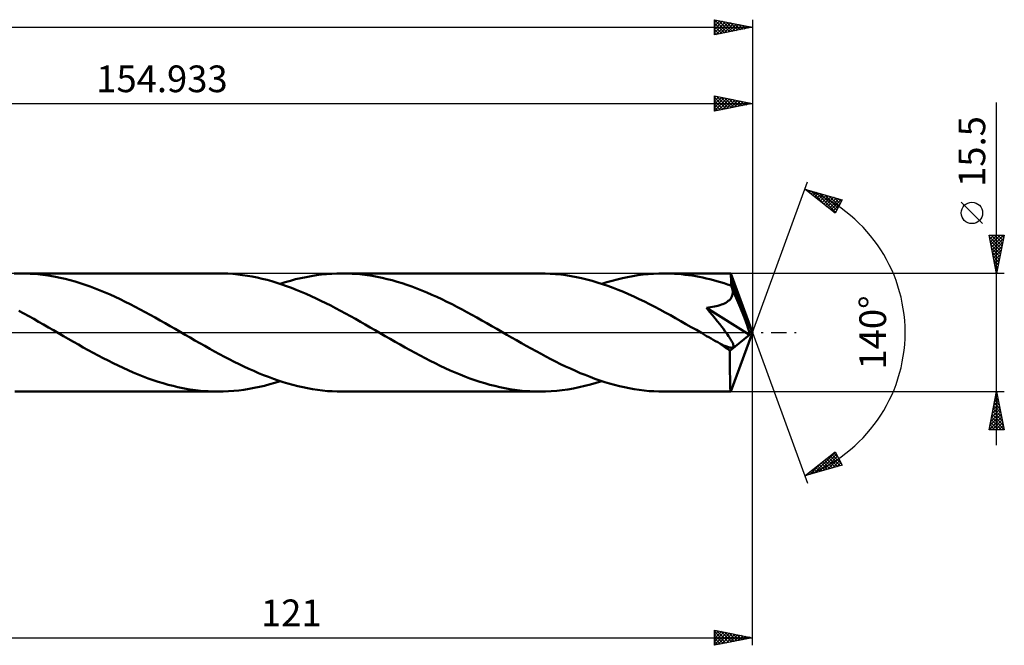
# Model space of a CAD drawing. Units: millimetres. Extents: x -66 to 188, y -41 to 45.
# Drawn here: x 59 to 188, y -41 to 41 of the extents above; entities that cross this region are included whole.
import ezdxf
from ezdxf.enums import TextEntityAlignment as Align

# ---------------------------------------------------------------- set-up
doc = ezdxf.new("R2010")
doc.units = ezdxf.units.MM
doc.header["$LTSCALE"] = 5.1
doc.linetypes.add('LONGDASH_DASH', pattern=[0.85, 0.4, -0.2, 0.05, -0.2])
for name, color, linetype in [('1', 4, 'CONTINUOUS'), ('2', 7, 'CONTINUOUS'), ('4', 2, 'LONGDASH_DASH'), ('CUT', 1, 'CONTINUOUS'), ('SK2', 7, 'CONTINUOUS'), ('SK4', 2, 'LONGDASH_DASH')]:
    doc.layers.add(name, color=color, linetype=linetype)
doc.styles.get("Standard").update_dxf_attribs({"font": 'Monospac821 BT'})

msp = doc.modelspace()

# ---------------------------------------------------------------- linework, layer by layer
at = {"layer": '1', "color": 4, "linetype": 'CONTINUOUS', "lineweight": 50}
for p, q in [((58.1, 7.74), (58.91, 7.75)), ((59.56, 7.74), (58.91, 7.75)), ((84.83, 7.75), (58.91, 7.75)), ((85.48, 7.74), (84.83, 7.75)), ((100.42, 7.74), (101.1, 7.75)), ((101.76, 7.74), (101.1, 7.75)), ((127.03, 7.75), (101.1, 7.75)), ((127.71, 7.74), (127.03, 7.75)), ((142.61, 7.74), (143.28, 7.75)), ((143.75, 7.75), (143.28, 7.75)), ((152.04, 7.75), (143.28, 7.75)), ((152.05, 7.75), (152.04, 7.75)), ((152.04, 7.75), (152.04, 7.75)), ((152.04, 7.75), (152.04, 7.75)), ((152.04, 7.75), (152.04, 7.75)), ((60.21, 7.71), (59.56, 7.74)), ((60.87, 7.67), (60.21, 7.71)), ((61.52, 7.6), (60.87, 7.67)), ((62.18, 7.52), (61.52, 7.6)), ((62.83, 7.42), (62.18, 7.52)), ((63.49, 7.31), (62.83, 7.42)), ((64.14, 7.17), (63.49, 7.31)), ((64.79, 7.02), (64.14, 7.17)), ((65.44, 6.85), (64.79, 7.02)), ((66.1, 6.67), (65.44, 6.85)), ((66.76, 6.47), (66.1, 6.67)), ((67.41, 6.25), (66.76, 6.47)), ((86.12, 7.72), (85.48, 7.74)), ((86.77, 7.67), (86.12, 7.72)), ((87.41, 7.61), (86.77, 7.67)), ((88.05, 7.53), (87.41, 7.61)), ((88.68, 7.43), (88.05, 7.53)), ((89.32, 7.32), (88.68, 7.43)), ((89.96, 7.19), (89.32, 7.32)), ((90.6, 7.05), (89.96, 7.19)), ((91.25, 6.89), (90.6, 7.05)), ((91.89, 6.71), (91.25, 6.89)), ((92.53, 6.51), (91.89, 6.71)), ((93.17, 6.31), (92.53, 6.51)), ((92.97, 6.37), (93.65, 6.59)), ((93.65, 6.59), (94.33, 6.79)), ((94.33, 6.79), (95, 6.97)), ((95, 6.97), (95.68, 7.13)), ((95.68, 7.13), (96.37, 7.27)), ((96.37, 7.27), (97.05, 7.4)), ((97.05, 7.4), (97.72, 7.51)), ((97.72, 7.51), (98.4, 7.59)), ((98.4, 7.59), (99.07, 7.66)), ((99.07, 7.66), (99.74, 7.71)), ((99.74, 7.71), (100.42, 7.74)), ((102.41, 7.71), (101.76, 7.74)), ((103.07, 7.67), (102.41, 7.71)), ((103.72, 7.6), (103.07, 7.67)), ((104.38, 7.52), (103.72, 7.6)), ((105.03, 7.42), (104.38, 7.52)), ((105.69, 7.3), (105.03, 7.42)), ((106.35, 7.17), (105.69, 7.3)), ((107, 7.01), (106.35, 7.17)), ((107.65, 6.85), (107, 7.01)), ((108.3, 6.66), (107.65, 6.85)), ((108.95, 6.46), (108.3, 6.66)), ((109.6, 6.25), (108.95, 6.46)), ((128.39, 7.71), (127.71, 7.74)), ((129.08, 7.66), (128.39, 7.71)), ((129.76, 7.59), (129.08, 7.66)), ((130.45, 7.5), (129.76, 7.59)), ((131.14, 7.39), (130.45, 7.5)), ((131.82, 7.26), (131.14, 7.39)), ((132.51, 7.11), (131.82, 7.26)), ((133.19, 6.95), (132.51, 7.11)), ((133.87, 6.76), (133.19, 6.95)), ((134.56, 6.56), (133.87, 6.76)), ((135.25, 6.34), (134.56, 6.56)), ((135.15, 6.37), (135.83, 6.59)), ((135.83, 6.59), (136.51, 6.78)), ((136.51, 6.78), (137.18, 6.96)), ((137.18, 6.96), (137.86, 7.13)), ((137.86, 7.13), (138.53, 7.27)), ((138.53, 7.27), (139.21, 7.4)), ((139.21, 7.4), (139.89, 7.5)), ((139.89, 7.5), (140.57, 7.59)), ((140.57, 7.59), (141.25, 7.66)), ((141.25, 7.66), (141.93, 7.71)), ((141.93, 7.71), (142.61, 7.74)), ((144.21, 7.73), (143.75, 7.75)), ((144.67, 7.71), (144.21, 7.73)), ((145.14, 7.68), (144.67, 7.71)), ((145.6, 7.63), (145.14, 7.68)), ((146.07, 7.58), (145.6, 7.63)), ((146.54, 7.52), (146.07, 7.58)), ((147, 7.46), (146.54, 7.52)), ((147.46, 7.38), (147, 7.46)), ((147.93, 7.29), (147.46, 7.38)), ((148.39, 7.2), (147.93, 7.29)), ((148.85, 7.09), (148.39, 7.2)), ((149.32, 6.98), (148.85, 7.09)), ((149.78, 6.86), (149.32, 6.98)), ((150.25, 6.73), (149.78, 6.86)), ((150.71, 6.59), (150.25, 6.73)), ((151.18, 6.45), (150.71, 6.59)), ((152.05, 7.74), (152.05, 7.75)), ((152.05, 7.71), (152.05, 7.74)), ((154.93, 0), (152.05, 7.74)), ((152.05, 7.74), (152.05, 7.74)), ((152.06, 7.67), (152.05, 7.71)), ((152.07, 7.6), (152.06, 7.67)), ((152.08, 7.52), (152.07, 7.6)), ((152.08, 7.42), (152.08, 7.52)), ((152.09, 7.31), (152.08, 7.42)), ((152.1, 7.17), (152.09, 7.31)), ((152.11, 7.03), (152.1, 7.17)), ((152.11, 6.87), (152.11, 7.03)), ((154.93, 0), (152.11, 6.87)), ((152.11, 6.14), (152.11, 6.87)), ((68.07, 6.02), (67.41, 6.25)), ((68.72, 5.77), (68.07, 6.02)), ((69.37, 5.52), (68.72, 5.77)), ((70.02, 5.24), (69.37, 5.52)), ((70.68, 4.96), (70.02, 5.24)), ((93.81, 6.08), (93.17, 6.31)), ((94.45, 5.85), (93.81, 6.08)), ((95.09, 5.6), (94.45, 5.85)), ((95.74, 5.33), (95.09, 5.6)), ((96.39, 5.06), (95.74, 5.33)), ((110.25, 6.02), (109.6, 6.25)), ((110.91, 5.77), (110.25, 6.02)), ((111.57, 5.51), (110.91, 5.77)), ((112.22, 5.24), (111.57, 5.51)), ((112.88, 4.95), (112.22, 5.24)), ((135.93, 6.11), (135.25, 6.34)), ((136.62, 5.85), (135.93, 6.11)), ((137.31, 5.59), (136.62, 5.85)), ((137.99, 5.31), (137.31, 5.59)), ((138.67, 5.01), (137.99, 5.31)), ((151.65, 6.3), (151.18, 6.45)), ((152.11, 6.14), (151.65, 6.3)), ((152.13, 6.08), (152.11, 6.14)), ((152.16, 6.03), (152.13, 6.08)), ((152.18, 5.98), (152.16, 6.03)), ((152.2, 5.92), (152.18, 5.98)), ((152.22, 5.87), (152.2, 5.92)), ((152.24, 5.81), (152.22, 5.87)), ((152.26, 5.76), (152.24, 5.81)), ((152.3, 5.58), (152.26, 5.76)), ((153.28, 3.3), (152.26, 5.76)), ((152.32, 5.4), (152.3, 5.58)), ((152.3, 5.04), (152.32, 5.22)), ((152.32, 5.22), (152.32, 5.4)), ((71.34, 4.66), (70.68, 4.96)), ((72, 4.36), (71.34, 4.66)), ((72.65, 4.04), (72, 4.36)), ((73.31, 3.71), (72.65, 4.04)), ((97.03, 4.77), (96.39, 5.06)), ((97.68, 4.47), (97.03, 4.77)), ((98.32, 4.16), (97.68, 4.47)), ((98.96, 3.84), (98.32, 4.16)), ((113.53, 4.66), (112.88, 4.95)), ((114.19, 4.35), (113.53, 4.66)), ((114.85, 4.03), (114.19, 4.35)), ((115.51, 3.7), (114.85, 4.03)), ((139.36, 4.7), (138.67, 5.01)), ((140.04, 4.38), (139.36, 4.7)), ((140.73, 4.05), (140.04, 4.38)), ((141.42, 3.71), (140.73, 4.05)), ((151.23, 3.81), (151.41, 3.91)), ((151.41, 3.91), (151.58, 4.01)), ((151.58, 4.01), (151.74, 4.13)), ((151.74, 4.13), (151.88, 4.25)), ((151.88, 4.25), (152.01, 4.39)), ((152.01, 4.39), (152.12, 4.54)), ((152.12, 4.54), (152.2, 4.7)), ((152.2, 4.7), (152.26, 4.87)), ((152.26, 4.87), (152.3, 5.04)), ((59.36, 2.49), (58.72, 2.84)), ((73.96, 3.37), (73.31, 3.71)), ((74.61, 3.03), (73.96, 3.37)), ((75.26, 2.68), (74.61, 3.03)), ((75.92, 2.32), (75.26, 2.68)), ((99.61, 3.52), (98.96, 3.84)), ((100.25, 3.18), (99.61, 3.52)), ((100.9, 2.84), (100.25, 3.18)), ((101.55, 2.49), (100.9, 2.84)), ((116.16, 3.36), (115.51, 3.7)), ((116.82, 3.02), (116.16, 3.36)), ((117.47, 2.67), (116.82, 3.02)), ((118.12, 2.31), (117.47, 2.67)), ((142.1, 3.36), (141.42, 3.71)), ((142.78, 3), (142.1, 3.36)), ((143.46, 2.63), (142.78, 3)), ((144.15, 2.26), (143.46, 2.63)), ((148.86, 3.23), (149.13, 3.26)), ((149.28, 2.72), (148.86, 3.23)), ((154.53, -0.32), (148.86, 3.23)), ((149.13, 3.26), (149.4, 3.3)), ((149.67, 2.26), (149.28, 2.72)), ((149.4, 3.3), (149.65, 3.35)), ((149.65, 3.35), (149.91, 3.4)), ((149.91, 3.4), (150.15, 3.45)), ((150.15, 3.45), (150.38, 3.51)), ((150.38, 3.51), (150.61, 3.58)), ((150.61, 3.58), (150.83, 3.65)), ((150.83, 3.65), (151.03, 3.73)), ((151.03, 3.73), (151.23, 3.81)), ((153.76, 2.13), (153.28, 3.3)), ((60, 2.13), (59.36, 2.49)), ((60.65, 1.77), (60, 2.13)), ((61.29, 1.41), (60.65, 1.77)), ((61.95, 1.04), (61.29, 1.41)), ((76.58, 1.96), (75.92, 2.32)), ((77.24, 1.59), (76.58, 1.96)), ((77.9, 1.21), (77.24, 1.59)), ((102.19, 2.13), (101.55, 2.49)), ((102.84, 1.77), (102.19, 2.13)), ((103.49, 1.4), (102.84, 1.77)), ((104.13, 1.03), (103.49, 1.4)), ((118.78, 1.95), (118.12, 2.31)), ((119.43, 1.58), (118.78, 1.95)), ((120.09, 1.21), (119.43, 1.58)), ((144.83, 1.88), (144.15, 2.26)), ((145.51, 1.49), (144.83, 1.88)), ((146.19, 1.11), (145.51, 1.49)), ((150.01, 1.84), (149.67, 2.26)), ((150.33, 1.44), (150.01, 1.84)), ((150.61, 1.08), (150.33, 1.44)), ((154.03, 1.44), (153.76, 2.13)), ((154.2, 0.98), (154.03, 1.44)), ((62.6, 0.67), (61.95, 1.04)), ((63.24, 0.29), (62.6, 0.67)), ((63.89, -0.08), (63.24, 0.29)), ((78.55, 0.84), (77.9, 1.21)), ((79.21, 0.46), (78.55, 0.84)), ((79.85, 0.09), (79.21, 0.46)), ((80.5, -0.29), (79.85, 0.09)), ((104.78, 0.66), (104.13, 1.03)), ((105.43, 0.29), (104.78, 0.66)), ((106.08, -0.08), (105.43, 0.29)), ((120.74, 0.83), (120.09, 1.21)), ((121.4, 0.46), (120.74, 0.83)), ((122.05, 0.08), (121.4, 0.46)), ((122.69, -0.29), (122.05, 0.08)), ((146.87, 0.72), (146.19, 1.11)), ((147.55, 0.33), (146.87, 0.72)), ((148.23, -0.06), (147.55, 0.33)), ((150.87, 0.76), (150.61, 1.08)), ((151.1, 0.46), (150.87, 0.76)), ((151.3, 0.19), (151.1, 0.46)), ((151.48, -0.06), (151.3, 0.19)), ((152.05, -7.74), (154.93, 0)), ((154.32, 0.65), (154.2, 0.98)), ((154.4, 0.39), (154.32, 0.65)), ((154.46, 0.18), (154.4, 0.39)), ((154.46, 0.09), (154.44, 0.18)), ((154.93, 0), (154.44, 0.18)), ((154.46, 0.18), (154.44, 0.18)), ((154.93, 0), (154.46, 0.18)), ((154.48, 0.02), (154.46, 0.09)), ((154.49, -0.06), (154.48, 0.02)), ((64.54, -0.46), (63.89, -0.08)), ((65.19, -0.83), (64.54, -0.46)), ((65.85, -1.21), (65.19, -0.83)), ((66.51, -1.58), (65.85, -1.21)), ((81.15, -0.66), (80.5, -0.29)), ((81.79, -1.03), (81.15, -0.66)), ((82.44, -1.39), (81.79, -1.03)), ((106.73, -0.46), (106.08, -0.08)), ((107.38, -0.83), (106.73, -0.46)), ((108.04, -1.21), (107.38, -0.83)), ((108.69, -1.58), (108.04, -1.21)), ((123.33, -0.66), (122.69, -0.29)), ((123.97, -1.02), (123.33, -0.66)), ((124.61, -1.39), (123.97, -1.02)), ((148.9, -0.46), (148.23, -0.06)), ((149.19, -0.62), (148.9, -0.46)), ((149.48, -0.79), (149.19, -0.62)), ((149.77, -0.95), (149.48, -0.79)), ((150.06, -1.12), (149.77, -0.95)), ((150.35, -1.28), (150.06, -1.12)), ((150.64, -1.45), (150.35, -1.28)), ((151.64, -0.28), (151.48, -0.06)), ((151.78, -0.48), (151.64, -0.28)), ((151.9, -0.66), (151.78, -0.48)), ((152, -0.81), (151.9, -0.66)), ((151.96, -2.39), (154.53, -0.32)), ((152.09, -0.96), (152, -0.81)), ((152.16, -1.08), (152.09, -0.96)), ((152.22, -1.19), (152.16, -1.08)), ((152.27, -1.3), (152.22, -1.19)), ((154.51, -0.13), (154.49, -0.06)), ((154.52, -0.19), (154.51, -0.13)), ((154.53, -0.26), (154.52, -0.19)), ((154.53, -0.32), (154.53, -0.26)), ((67.16, -1.95), (66.51, -1.58)), ((67.81, -2.31), (67.16, -1.95)), ((68.46, -2.66), (67.81, -2.31)), ((83.08, -1.76), (82.44, -1.39)), ((83.73, -2.12), (83.08, -1.76)), ((84.37, -2.48), (83.73, -2.12)), ((85.01, -2.82), (84.37, -2.48)), ((109.35, -1.95), (108.69, -1.58)), ((110, -2.32), (109.35, -1.95)), ((110.66, -2.67), (110, -2.32)), ((125.25, -1.75), (124.61, -1.39)), ((125.89, -2.11), (125.25, -1.75)), ((126.54, -2.46), (125.89, -2.11)), ((127.18, -2.81), (126.54, -2.46)), ((150.81, -1.53), (150.64, -1.45)), ((150.98, -1.61), (150.81, -1.53)), ((151.13, -1.69), (150.98, -1.61)), ((151.27, -1.75), (151.13, -1.69)), ((151.41, -1.8), (151.27, -1.75)), ((151.53, -1.85), (151.41, -1.8)), ((151.64, -1.89), (151.53, -1.85)), ((151.76, -1.92), (151.64, -1.89)), ((151.87, -1.95), (151.76, -1.92)), ((151.98, -1.98), (151.87, -1.95)), ((151.96, -2.87), (151.96, -2.39)), ((152.08, -1.99), (151.98, -1.98)), ((152.17, -1.99), (152.08, -1.99)), ((152.17, -1.99), (152.25, -1.98)), ((152.25, -1.98), (152.31, -1.95)), ((152.32, -1.4), (152.27, -1.3)), ((152.31, -1.95), (152.36, -1.9)), ((152.36, -1.5), (152.32, -1.4)), ((152.39, -1.6), (152.36, -1.5)), ((152.36, -1.9), (152.39, -1.84)), ((152.4, -1.69), (152.39, -1.6)), ((152.39, -1.84), (152.41, -1.77)), ((152.41, -1.77), (152.4, -1.69)), ((69.11, -3.01), (68.46, -2.66)), ((69.76, -3.36), (69.11, -3.01)), ((70.41, -3.69), (69.76, -3.36)), ((71.07, -4.02), (70.41, -3.69)), ((85.66, -3.17), (85.01, -2.82)), ((86.3, -3.5), (85.66, -3.17)), ((86.95, -3.83), (86.3, -3.5)), ((87.59, -4.15), (86.95, -3.83)), ((111.32, -3.03), (110.66, -2.67)), ((111.98, -3.37), (111.32, -3.03)), ((112.63, -3.71), (111.98, -3.37)), ((113.28, -4.04), (112.63, -3.71)), ((127.82, -3.15), (127.18, -2.81)), ((128.46, -3.49), (127.82, -3.15)), ((129.1, -3.82), (128.46, -3.49)), ((129.75, -4.14), (129.1, -3.82)), ((151.96, -3.33), (151.96, -2.87)), ((151.96, -3.77), (151.96, -3.33)), ((151.96, -4.21), (151.96, -3.77)), ((71.73, -4.34), (71.07, -4.02)), ((72.39, -4.65), (71.73, -4.34)), ((73.04, -4.95), (72.39, -4.65)), ((73.69, -5.23), (73.04, -4.95)), ((88.23, -4.45), (87.59, -4.15)), ((88.87, -4.75), (88.23, -4.45)), ((89.5, -5.04), (88.87, -4.75)), ((90.14, -5.31), (89.5, -5.04)), ((113.94, -4.35), (113.28, -4.04)), ((114.59, -4.66), (113.94, -4.35)), ((115.25, -4.96), (114.59, -4.66)), ((115.9, -5.24), (115.25, -4.96)), ((130.39, -4.45), (129.75, -4.14)), ((131.04, -4.74), (130.39, -4.45)), ((131.68, -5.03), (131.04, -4.74)), ((132.33, -5.31), (131.68, -5.03)), ((151.96, -4.63), (151.96, -4.21)), ((151.96, -5.03), (151.96, -4.63)), ((151.96, -5.42), (151.96, -5.03)), ((74.35, -5.5), (73.69, -5.23)), ((75, -5.76), (74.35, -5.5)), ((75.66, -6.01), (75, -5.76)), ((76.31, -6.24), (75.66, -6.01)), ((76.97, -6.46), (76.31, -6.24)), ((77.62, -6.66), (76.97, -6.46)), ((90.79, -5.58), (90.14, -5.31)), ((91.43, -5.83), (90.79, -5.58)), ((92.08, -6.06), (91.43, -5.83)), ((92.72, -6.29), (92.08, -6.06)), ((92.29, -6.59), (92.97, -6.37)), ((93.36, -6.5), (92.72, -6.29)), ((116.56, -5.51), (115.9, -5.24)), ((117.21, -5.77), (116.56, -5.51)), ((117.86, -6.01), (117.21, -5.77)), ((118.5, -6.24), (117.86, -6.01)), ((119.15, -6.46), (118.5, -6.24)), ((132.97, -5.57), (132.33, -5.31)), ((133.61, -5.82), (132.97, -5.57)), ((134.25, -6.06), (133.61, -5.82)), ((134.89, -6.29), (134.25, -6.06)), ((134.41, -6.61), (135.15, -6.37)), ((135.53, -6.5), (134.89, -6.29)), ((151.97, -5.78), (151.96, -5.42)), ((151.97, -6.11), (151.97, -5.78)), ((151.98, -6.42), (151.97, -6.11)), ((151.98, -6.7), (151.98, -6.42)), ((58.91, -7.75), (58.18, -7.74)), ((78.27, -6.84), (77.62, -6.66)), ((78.92, -7.01), (78.27, -6.84)), ((79.57, -7.16), (78.92, -7.01)), ((80.22, -7.3), (79.57, -7.16)), ((80.88, -7.42), (80.22, -7.3)), ((81.54, -7.52), (80.88, -7.42)), ((82.2, -7.6), (81.54, -7.52)), ((82.86, -7.67), (82.2, -7.6)), ((83.52, -7.71), (82.86, -7.67)), ((84.18, -7.74), (83.52, -7.71)), ((84.83, -7.75), (84.18, -7.74)), ((84.83, -7.75), (85.52, -7.74)), ((85.52, -7.74), (86.2, -7.71)), ((86.2, -7.71), (86.88, -7.66)), ((86.88, -7.66), (87.56, -7.59)), ((87.56, -7.59), (88.23, -7.5)), ((88.23, -7.5), (88.9, -7.4)), ((88.9, -7.4), (89.58, -7.27)), ((89.58, -7.27), (90.25, -7.13)), ((90.25, -7.13), (90.93, -6.97)), ((90.93, -6.97), (91.62, -6.79)), ((91.62, -6.79), (92.29, -6.59)), ((94, -6.69), (93.36, -6.5)), ((94.64, -6.87), (94, -6.69)), ((95.28, -7.04), (94.64, -6.87)), ((95.93, -7.18), (95.28, -7.04)), ((96.57, -7.31), (95.93, -7.18)), ((97.22, -7.43), (96.57, -7.31)), ((97.87, -7.53), (97.22, -7.43)), ((98.51, -7.61), (97.87, -7.53)), ((99.16, -7.67), (98.51, -7.61)), ((99.8, -7.71), (99.16, -7.67)), ((100.45, -7.74), (99.8, -7.71)), ((101.1, -7.75), (100.45, -7.74)), ((119.8, -6.66), (119.15, -6.46)), ((120.46, -6.84), (119.8, -6.66)), ((121.11, -7.01), (120.46, -6.84)), ((121.77, -7.16), (121.11, -7.01)), ((122.43, -7.3), (121.77, -7.16)), ((123.08, -7.42), (122.43, -7.3)), ((123.74, -7.52), (123.08, -7.42)), ((124.39, -7.6), (123.74, -7.52)), ((125.05, -7.67), (124.39, -7.6)), ((125.71, -7.71), (125.05, -7.67)), ((126.37, -7.74), (125.71, -7.71)), ((127.03, -7.75), (126.37, -7.74)), ((127.03, -7.75), (127.77, -7.74)), ((127.77, -7.74), (128.5, -7.7)), ((128.5, -7.7), (129.24, -7.64)), ((129.24, -7.64), (129.97, -7.56)), ((129.97, -7.56), (130.71, -7.46)), ((130.71, -7.46), (131.45, -7.33)), ((131.45, -7.33), (132.19, -7.18)), ((132.19, -7.18), (132.93, -7.01)), ((132.93, -7.01), (133.67, -6.82)), ((133.67, -6.82), (134.41, -6.61)), ((136.18, -6.69), (135.53, -6.5)), ((136.83, -6.87), (136.18, -6.69)), ((137.47, -7.03), (136.83, -6.87)), ((138.11, -7.18), (137.47, -7.03)), ((138.76, -7.31), (138.11, -7.18)), ((139.4, -7.43), (138.76, -7.31)), ((140.05, -7.53), (139.4, -7.43)), ((140.7, -7.61), (140.05, -7.53)), ((141.35, -7.67), (140.7, -7.61)), ((141.99, -7.71), (141.35, -7.67)), ((142.64, -7.74), (141.99, -7.71)), ((143.28, -7.75), (142.64, -7.74)), ((151.99, -6.94), (151.98, -6.7)), ((151.99, -7.15), (151.99, -6.94)), ((152, -7.33), (151.99, -7.15)), ((152.01, -7.48), (152, -7.33)), ((152.02, -7.59), (152.01, -7.48)), ((152.02, -7.68), (152.02, -7.59)), ((152.03, -7.73), (152.02, -7.68)), ((152.04, -7.75), (152.03, -7.73)), ((152.04, -7.75), (152.05, -7.75)), ((152.05, -7.75), (152.05, -7.74)), ((152.05, -7.74), (152.05, -7.74)), ((58.91, -7.75), (84.83, -7.75)), ((101.1, -7.75), (127.03, -7.75)), ((143.28, -7.75), (152.04, -7.75)), ((152.04, -7.75), (152.04, -7.75)), ((152.04, -7.75), (152.04, -7.75)), ((152.04, -7.75), (152.04, -7.75))]:
    msp.add_line(p, q, dxfattribs=at)
msp.add_ellipse((154.93, 0), major_axis=(-10.95, 7.12), ratio=0.278612, start_param=1.353793, end_param=1.479716, dxfattribs=at)
at = {"layer": '2', "color": 7, "linetype": 'CONTINUOUS', "lineweight": 25}
for p, q in [((149.93, 29), (149.93, 31)), ((149.93, 31), (154.93, 30)), ((154.93, 31), (154.93, 0)), ((0, 30), (154.93, 30)), ((149.93, 30.76), (150.14, 30.96)), ((149.93, 30.33), (150.49, 30.89)), ((149.93, 29.91), (150.84, 30.82)), ((149.93, 30.8), (151.44, 29.3)), ((149.93, 29.48), (151.2, 30.75)), ((149.93, 29.06), (151.55, 30.68)), ((149.93, 30.38), (151.08, 29.23)), ((154.93, 30), (149.93, 29)), ((149.93, 29.95), (150.73, 29.16)), ((150.22, 30.94), (151.79, 29.37)), ((150.39, 29.09), (151.9, 30.61)), ((150.75, 30.84), (152.14, 29.44)), ((150.92, 29.2), (152.26, 30.54)), ((151.28, 30.73), (152.5, 29.51)), ((151.45, 29.3), (152.61, 30.46)), ((151.81, 30.62), (152.85, 29.58)), ((151.98, 29.41), (152.96, 30.39)), ((152.34, 30.52), (153.2, 29.65)), ((152.51, 29.52), (153.32, 30.32)), ((152.87, 30.41), (153.56, 29.72)), ((153.04, 29.62), (153.67, 30.25)), ((153.4, 30.31), (153.91, 29.8)), ((153.57, 29.73), (154.02, 30.18)), ((153.93, 30.2), (154.26, 29.87)), ((154.1, 29.83), (154.38, 30.11)), ((154.46, 30.09), (154.62, 29.94)), ((154.63, 29.94), (154.73, 30.04)), ((186.93, -14.75), (186.93, 30.15)), ((149.93, 29.53), (150.38, 29.09)), ((149.93, 29.11), (150.02, 29.02)), ((154.93, 0), (162.12, 19.73)), ((161.77, 18.79), (166.68, 17.4)), ((165.76, 15.62), (161.77, 18.79)), ((161.88, 18.71), (161.93, 18.75)), ((162.01, 18.73), (162.6, 18.14)), ((162.12, 18.52), (162.26, 18.66)), ((162.36, 18.33), (162.59, 18.56)), ((162.59, 18.14), (162.92, 18.47)), ((162.6, 18.56), (164.67, 16.49)), ((162.83, 17.95), (163.25, 18.37)), ((163.07, 17.77), (163.58, 18.28)), ((163.2, 18.39), (165.83, 15.75)), ((163.3, 17.58), (163.91, 18.19)), ((163.54, 17.39), (164.24, 18.09)), ((163.79, 18.22), (165.98, 16.03)), ((163.77, 17.2), (164.57, 18)), ((164.01, 17.01), (164.9, 17.9)), ((164.25, 16.83), (165.23, 17.81)), ((164.38, 18.05), (166.12, 16.31)), ((164.48, 16.64), (165.56, 17.72)), ((164.72, 16.45), (165.89, 17.62)), ((164.96, 16.26), (166.22, 17.53)), ((164.97, 17.88), (166.26, 16.59)), ((165.19, 16.08), (166.55, 17.44)), ((165.43, 15.89), (166.4, 16.86)), ((165.57, 17.72), (166.41, 16.87)), ((166.68, 17.4), (165.76, 15.62)), ((166.16, 17.55), (166.55, 17.15)), ((185.08, 14.28), (182.28, 17.07)), ((165.67, 15.7), (165.95, 15.99)), ((186.93, 7.75), (185.93, 12.75)), ((185.93, 12.75), (187.93, 12.75)), ((185.96, 12.59), (186.12, 12.75)), ((185.96, 12.59), (187.58, 10.98)), ((186.03, 12.24), (186.54, 12.75)), ((186.07, 12.06), (187.51, 10.62)), ((186.11, 11.89), (186.97, 12.75)), ((186.18, 11.53), (187.39, 12.75)), ((186.23, 12.75), (187.65, 11.33)), ((186.25, 11.18), (187.82, 12.75)), ((186.32, 10.83), (187.86, 12.36)), ((186.39, 10.47), (187.75, 11.83)), ((186.65, 12.75), (187.72, 11.68)), ((187.93, 12.75), (186.93, 7.75)), ((187.08, 12.75), (187.79, 12.04)), ((187.5, 12.75), (187.86, 12.39)), ((187.93, 12.75), (187.93, 12.74)), ((186.18, 11.53), (187.44, 10.27)), ((186.28, 11), (187.37, 9.92)), ((186.39, 10.47), (187.3, 9.56)), ((186.46, 10.12), (187.64, 11.3)), ((186.53, 9.77), (187.54, 10.77)), ((186.5, 9.94), (187.22, 9.21)), ((186.6, 9.41), (187.43, 10.24)), ((186.6, 9.41), (187.15, 8.86)), ((186.67, 9.06), (187.33, 9.71)), ((186.74, 8.7), (187.22, 9.18)), ((187.93, 7.75), (152.11, 7.75)), ((186.71, 8.88), (187.08, 8.5)), ((186.81, 8.35), (187.11, 8.65)), ((186.81, 8.35), (187.01, 8.15)), ((186.88, 8), (187.01, 8.12)), ((186.92, 7.82), (186.94, 7.8)), ((154.93, -41), (154.93, 0)), ((154.93, 0), (162.12, -19.73)), ((152.11, -7.75), (187.93, -7.75)), ((185.93, -12.75), (186.93, -7.75)), ((186.57, -9.55), (187.17, -8.95)), ((186.68, -9.02), (187.1, -8.6)), ((186.7, -8.93), (187.29, -9.52)), ((186.77, -8.58), (187.18, -8.99)), ((186.78, -8.49), (187.03, -8.25)), ((186.84, -8.22), (187.07, -8.46)), ((186.89, -7.96), (186.96, -7.89)), ((186.91, -7.87), (186.97, -7.93)), ((186.93, -7.75), (187.93, -12.75)), ((186.25, -11.15), (187.39, -10.01)), ((186.36, -10.62), (187.32, -9.66)), ((186.47, -10.09), (187.24, -9.31)), ((186.48, -9.99), (187.61, -11.11)), ((186.56, -9.64), (187.5, -10.58)), ((186.63, -9.28), (187.39, -10.05)), ((185.94, -12.74), (187.6, -11.07)), ((186.04, -12.21), (187.53, -10.72)), ((186.15, -11.68), (187.46, -10.37)), ((186.2, -11.41), (187.55, -12.75)), ((186.27, -11.05), (187.92, -12.7)), ((186.34, -10.7), (187.82, -12.17)), ((186.35, -12.75), (187.67, -11.43)), ((186.41, -10.34), (187.71, -11.64)), ((187.93, -12.75), (185.93, -12.75)), ((185.99, -12.47), (186.27, -12.75)), ((186.06, -12.11), (186.7, -12.75)), ((186.13, -11.76), (187.12, -12.75)), ((186.77, -12.75), (187.74, -11.78)), ((187.2, -12.75), (187.81, -12.14)), ((187.62, -12.75), (187.88, -12.49)), ((161.77, -18.79), (165.76, -15.62)), ((163.02, -18.44), (165.79, -15.67)), ((163.61, -18.27), (165.93, -15.95)), ((164.2, -18.1), (166.08, -16.23)), ((164.37, -16.73), (165.41, -17.76)), ((164.61, -16.54), (165.74, -17.67)), ((164.8, -17.93), (166.22, -16.51)), ((164.84, -16.35), (166.07, -17.57)), ((165.08, -16.16), (166.4, -17.48)), ((165.32, -15.98), (166.61, -17.27)), ((165.55, -15.79), (166.16, -16.4)), ((165.76, -15.62), (166.68, -17.4)), ((166.68, -17.4), (161.77, -18.79)), ((162.43, -18.61), (164.05, -16.98)), ((162.72, -18.04), (163.09, -18.42)), ((162.95, -17.86), (163.42, -18.32)), ((163.19, -17.67), (163.75, -18.23)), ((163.43, -17.48), (164.08, -18.14)), ((163.66, -17.29), (164.41, -18.04)), ((163.9, -17.1), (164.74, -17.95)), ((164.14, -16.92), (165.07, -17.86)), ((165.39, -17.77), (166.37, -16.79)), ((165.98, -17.6), (166.51, -17.07)), ((166.58, -17.43), (166.65, -17.35)), ((161.83, -18.78), (161.98, -18.63)), ((162.01, -18.61), (162.1, -18.7)), ((162.24, -18.42), (162.43, -18.61)), ((162.48, -18.23), (162.76, -18.51)), ((33.93, -40), (154.93, -40)), ((149.93, -41), (149.93, -39)), ((149.93, -39), (154.93, -40)), ((149.93, -39.24), (150.13, -39.04)), ((149.93, -39.66), (150.49, -39.11)), ((149.93, -40.09), (150.84, -39.18)), ((149.93, -39.2), (151.43, -40.7)), ((149.93, -40.51), (151.19, -39.25)), ((149.93, -40.94), (151.55, -39.32)), ((149.93, -39.62), (151.08, -40.77)), ((154.93, -40), (149.93, -41)), ((150.21, -39.06), (151.79, -40.63)), ((150.38, -40.91), (151.9, -39.39)), ((150.74, -39.16), (152.14, -40.56)), ((150.91, -40.8), (152.25, -39.46)), ((151.27, -39.27), (152.49, -40.49)), ((151.44, -40.7), (152.61, -39.53)), ((151.8, -39.37), (152.85, -40.42)), ((151.97, -40.59), (152.96, -39.61)), ((152.33, -39.48), (153.2, -40.35)), ((152.51, -40.49), (153.31, -39.68)), ((152.86, -39.59), (153.55, -40.28)), ((153.04, -40.38), (153.67, -39.75)), ((153.4, -39.69), (153.91, -40.21)), ((153.57, -40.27), (154.02, -39.82)), ((153.93, -39.8), (154.26, -40.13)), ((154.1, -40.17), (154.38, -39.89)), ((154.46, -39.9), (154.61, -40.06)), ((154.63, -40.06), (154.73, -39.96)), ((149.93, -40.05), (150.73, -40.84)), ((149.93, -40.47), (150.37, -40.91)), ((149.93, -40.9), (150.02, -40.98))]:
    msp.add_line(p, q, dxfattribs=at)
msp.add_circle((183.68, 15.68), 1.4, dxfattribs=at)
msp.add_arc((154.93, 0), 20, 290, 70, dxfattribs=at)
at = {"layer": '4', "color": 2, "linetype": 'LONGDASH_DASH', "lineweight": 25}
msp.add_line((0, 0), (154.93, 0), dxfattribs=at)
at = {"layer": 'CUT', "color": 1, "linetype": 'CONTINUOUS', "lineweight": 25}
for p, q in [((152.11, 7.75), (33.93, 7.75)), ((154.93, 0), (152.11, 7.75)), ((33.93, 0), (154.93, 0))]:
    msp.add_line(p, q, dxfattribs=at)
at = {"layer": 'SK2', "color": 7, "linetype": 'CONTINUOUS', "lineweight": 25}
for p, q in [((149.93, 39), (149.93, 41)), ((149.93, 41), (154.93, 40)), ((149.93, 41), (149.93, 41)), ((149.93, 40.99), (151.59, 39.33)), ((149.93, 40.57), (150.29, 40.93)), ((149.93, 40.15), (150.64, 40.86)), ((149.93, 39.73), (150.99, 40.79)), ((149.93, 39.3), (151.35, 40.72)), ((149.93, 40.56), (151.23, 39.26)), ((149.93, 40.14), (150.88, 39.19)), ((150.09, 39.03), (151.7, 40.65)), ((150.45, 40.9), (151.94, 39.4)), ((150.62, 39.14), (152.06, 40.58)), ((150.98, 40.79), (152.29, 39.47)), ((151.15, 39.24), (152.41, 40.5)), ((151.51, 40.69), (152.65, 39.54)), ((151.68, 39.35), (152.76, 40.43)), ((152.04, 40.58), (153, 39.61)), ((152.21, 39.45), (153.12, 40.36)), ((152.57, 40.47), (153.36, 39.68)), ((152.74, 39.56), (153.47, 40.29)), ((153.1, 40.37), (153.71, 39.76)), ((153.27, 39.67), (153.82, 40.22)), ((153.63, 40.26), (154.06, 39.83)), ((153.8, 39.77), (154.18, 40.15)), ((154.16, 40.16), (154.42, 39.9)), ((154.33, 39.88), (154.53, 40.08)), ((154.69, 40.05), (154.77, 39.97)), ((154.93, 41), (154.93, 0)), ((-49.07, 40), (154.93, 40)), ((154.93, 40), (149.93, 39)), ((149.93, 39.71), (150.53, 39.12)), ((149.93, 39.29), (150.17, 39.05)), ((154.86, 39.99), (154.88, 40.01))]:
    msp.add_line(p, q, dxfattribs=at)
at = {"layer": 'SK4', "color": 2, "linetype": 'LONGDASH_DASH', "lineweight": 25}
msp.add_line((-55.07, 0), (160.93, 0), dxfattribs=at)

# ---------------------------------------------------------------- texts
at = {"layer": '2', "color": 7, "linetype": 'CONTINUOUS', "lineweight": 25}
for s, p in [('154.933', (77.47, 31.5)), ('121', (94.43, -38.5))]:
    msp.add_text(s, height=3.5, dxfattribs=at).set_placement(p, align=Align.CENTER)
for s, p in [('15.5', (185.43, 23.72)), ('140°', (172.43, 0))]:
    msp.add_text(s, height=3.5, rotation=90, dxfattribs=at).set_placement(p, align=Align.CENTER)

doc.saveas('drawing.dxf')
